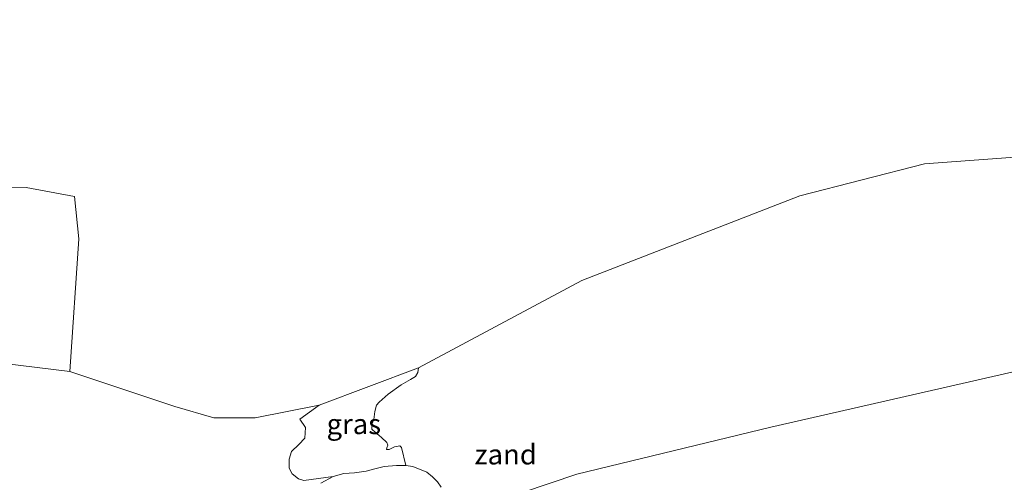
# Model space of a CAD drawing. Units: metres. Extents: x 159990 to 170008, y 432363 to 437328.
# Drawn here: x 163208 to 163331, y 433699 to 433756 of the extents above; entities that cross this region are included whole.
import ezdxf
from ezdxf.enums import TextEntityAlignment as Align

# ---------------------------------------------------------------- set-up
doc = ezdxf.new("R2010")
doc.units = ezdxf.units.M
for name, color, linetype, lineweight in [('B-ME-GW-KRUINLIJN-L-B1', 93, 'Continuous', 18), ('B-ME-IE-GRASLAND-GV-B6', 93, 'Continuous', 18), ('B-ME-IE-GRONDWERKLIJN-GROND_INGERICHT-GV-B6', 253, 'Continuous', 18), ('B-ME-IE-GRONDWERKLIJN-GROND_NIETINGERICHT-GV-B6', 253, 'Continuous', 18), ('B-ME-OB-BEKLEDING-GV-B6', 253, 'Continuous', 18), ('B-ME-OB-WATERLIJN-L-B1', 133, 'OB-WATERLIJN', 18), ('B-ME-OG-WATER-GV-B6', 153, 'Continuous', 18)]:
    doc.layers.add(name, color=color, linetype=linetype, lineweight=lineweight)
doc.styles.add('NLCS-ISO', font='NLCS-ISO.TTF')
doc.linetypes.add('OB-WATERLIJN', pattern='A,10,[32,NLCS.SHX,S=2,R=0,X=0,Y=0],-12', length=22)

msp = doc.modelspace()

# ---------------------------------------------------------------- linework, layer by layer
at = {"layer": 'B-ME-GW-KRUINLIJN-L-B1'}
for points in [[(163515.584, 433770.968, 7.608), (163500.042, 433764.86, 7.669), (163474.02, 433756.257, 7.891), (163451.705, 433747.369, 7.507), (163429.571, 433739.808, 7.669), (163413.035, 433738.586, 7.258), (163389.38, 433740.119, 7.352), (163367.149, 433740.499, 7.615), (163345.907, 433740.258, 7.817), (163320.612, 433738.411, 8.187), (163305.148, 433734.411, 7.998)], [(163305.148, 433734.411, 7.998), (163278.06, 433723.903, 7.951), (163257.803, 433713.101, 7.709), (163245.465, 433708.444, 7.581), (163237.524, 433706.864, 7.702), (163232.379, 433706.89, 7.595), (163227.524, 433708.264, 7.548), (163214.516, 433712.626, 7.743), (163189.479, 433715.7, 7.642), (163170.219, 433715.528, 7.431)]]:
    msp.add_polyline3d(points, dxfattribs=at)
at = {"layer": 'B-ME-IE-GRASLAND-GV-B6'}
msp.add_polyline3d([(163256.239, 433700.954, 6.391), (163255.041, 433700.948, 6.448), (163253.54, 433700.83, 6.529), (163252.373, 433700.544, 6.556), (163251.302, 433700.256, 6.579), (163249.857, 433700.035, 6.69), (163248.54, 433699.95, 6.693), (163247.217, 433699.579, 6.724), (163243.567, 433699.113, 6.549), (163242.887, 433699.295, 6.697), (163242.127, 433699.92, 6.764), (163241.729, 433700.649, 6.811), (163241.721, 433701.753, 6.818), (163242.004, 433702.718, 6.946), (163242.955, 433703.575, 6.953), (163243.691, 433704.355, 7.128), (163243.761, 433705.663, 7.33), (163243.075, 433706.721, 7.431), (163245.465, 433708.444, 7.581), (163257.803, 433713.101, 7.709), (163257.699, 433712.51, 7.719), (163257.425, 433712.022, 7.723), (163256.791, 433711.622, 7.702), (163255.648, 433710.978, 7.675), (163254.028, 433709.809, 7.638), (163252.926, 433708.829, 7.591), (163252.576, 433708.442, 7.547), (163252.388, 433707.683, 7.514), (163252.229, 433706.663, 7.46), (163252.031, 433706.17, 7.342), (163252.006, 433705.46, 7.187), (163252.462, 433705.046, 7.022), (163252.905, 433704.706, 6.998), (163253.202, 433704.435, 6.91), (163253.867, 433703.811, 6.819), (163253.982, 433703.488, 6.796), (163253.869, 433703.163, 6.779), (163253.832, 433702.946, 6.766), (163254.134, 433702.962, 6.752), (163254.803, 433703.273, 6.732), (163255.468, 433703.393, 6.732), (163255.692, 433703.205, 6.718), (163256.239, 433700.954, 6.391)], dxfattribs=at)
at = {"layer": 'B-ME-IE-GRONDWERKLIJN-GROND_INGERICHT-GV-B6'}
msp.add_polyline3d([(163345.907, 433740.258, 7.817), (163320.612, 433738.411, 8.187), (163305.148, 433734.411, 7.998), (163278.06, 433723.903, 7.951), (163257.803, 433713.101, 7.709), (163245.465, 433708.444, 7.581), (163237.524, 433706.864, 7.702), (163232.379, 433706.89, 7.595), (163227.524, 433708.264, 7.548), (163214.516, 433712.626, 7.743), (163215.616, 433729.083, 8.153), (163215.09, 433734.347, 8.106), (163209.073, 433735.448, 8.209), (163203.534, 433735.493, 8.35)], dxfattribs=at)
at = {"layer": 'B-ME-IE-GRONDWERKLIJN-GROND_NIETINGERICHT-GV-B6'}
for points in [[(163260.623, 433698.279, 5.869), (163260.146, 433698.916, 5.923), (163259.538, 433699.549, 6.031), (163258.807, 433700.122, 6.142), (163257.079, 433700.839, 6.32), (163256.239, 433700.954, 6.391), (163255.692, 433703.205, 6.718), (163255.468, 433703.393, 6.732), (163254.803, 433703.273, 6.732), (163254.134, 433702.962, 6.752), (163253.832, 433702.946, 6.766), (163253.869, 433703.163, 6.779), (163253.982, 433703.488, 6.796), (163253.867, 433703.811, 6.819), (163253.202, 433704.435, 6.91), (163252.905, 433704.706, 6.998), (163252.462, 433705.046, 7.022), (163252.006, 433705.46, 7.187), (163252.031, 433706.17, 7.342), (163252.229, 433706.663, 7.46), (163252.388, 433707.683, 7.514), (163252.576, 433708.442, 7.547), (163252.926, 433708.829, 7.591), (163254.028, 433709.809, 7.638), (163255.648, 433710.978, 7.675), (163256.791, 433711.622, 7.702), (163257.425, 433712.022, 7.723), (163257.699, 433712.51, 7.719), (163257.803, 433713.101, 7.709), (163278.06, 433723.903, 7.951), (163305.148, 433734.411, 7.998), (163320.612, 433738.411, 8.187), (163345.907, 433740.258, 7.817)], [(163214.516, 433712.626, 7.743), (163189.479, 433715.7, 7.642), (163170.219, 433715.528, 7.431), (163163.865, 433737.66, 7.414), (163163.57, 433739.013, 7.449), (163164.679, 433739.41, 7.459), (163168.606, 433739.837, 7.459), (163172.433, 433739.768, 7.477), (163178.039, 433739.355, 7.496), (163182.848, 433738.606, 7.524), (163188.285, 433735.969, 7.684), (163193.748, 433734.766, 8.05), (163198.649, 433735.083, 8.237), (163203.534, 433735.493, 8.35), (163209.073, 433735.448, 8.209), (163215.09, 433734.347, 8.106), (163215.616, 433729.083, 8.153), (163214.516, 433712.626, 7.743)], [(163189.479, 433715.7, 7.642), (163214.516, 433712.626, 7.743), (163227.524, 433708.264, 7.548), (163232.379, 433706.89, 7.595), (163237.524, 433706.864, 7.702), (163245.465, 433708.444, 7.581), (163243.075, 433706.721, 7.431), (163243.761, 433705.663, 7.33), (163243.691, 433704.355, 7.128), (163242.955, 433703.575, 6.953), (163242.004, 433702.718, 6.946), (163241.721, 433701.753, 6.818), (163241.729, 433700.649, 6.811), (163242.127, 433699.92, 6.764), (163242.887, 433699.295, 6.697), (163243.567, 433699.113, 6.549), (163247.217, 433699.579, 6.724), (163245.648, 433698.783, 6.542)], [(163339.08, 433714.278, 5.26), (163301.554, 433705.701, 5.26), (163277.431, 433699.877, 5.26), (163260.522, 433694.17, 5.26)]]:
    msp.add_polyline3d(points, dxfattribs=at)
at = {"layer": 'B-ME-OB-BEKLEDING-GV-B6'}
for points in [[(163247.217, 433699.579, 6.724), (163248.54, 433699.95, 6.693), (163249.857, 433700.035, 6.69), (163251.302, 433700.256, 6.579), (163252.373, 433700.544, 6.556), (163253.54, 433700.83, 6.529), (163255.041, 433700.948, 6.448), (163256.239, 433700.954, 6.391), (163257.079, 433700.839, 6.32), (163258.807, 433700.122, 6.142), (163259.538, 433699.549, 6.031), (163260.146, 433698.916, 5.923), (163260.623, 433698.279, 5.869)], [(163245.648, 433698.783, 6.542), (163247.217, 433699.579, 6.724)]]:
    msp.add_polyline3d(points, dxfattribs=at)
at = {"layer": 'B-ME-OB-WATERLIJN-L-B1'}
msp.add_polyline3d([(163262.857, 433631.857, 2.96), (163243.164, 433652.218, 5.26), (163238.712, 433659.984, 5.26), (163235.996, 433666.396, 5.26), (163232.675, 433672.216, 5.26), (163233.306, 433674.004, 5.26), (163234.419, 433676.071, 5.26), (163236.056, 433678.193, 5.26), (163238.131, 433680.203, 5.26), (163239.683, 433682.158, 5.26), (163242.461, 433685.133, 5.26), (163251.236, 433689.91, 5.26), (163260.522, 433694.17, 5.26), (163277.431, 433699.877, 5.26), (163301.554, 433705.701, 5.26), (163339.08, 433714.278, 5.26)], dxfattribs=at)
at = {"layer": 'B-ME-OG-WATER-GV-B6'}
msp.add_polyline3d([(163260.522, 433694.17, 5.26), (163277.431, 433699.877, 5.26), (163301.554, 433705.701, 5.26), (163339.08, 433714.278, 5.26)], dxfattribs=at)

# ---------------------------------------------------------------- texts
at = {"layer": 'B-ME-IE-GRASLAND-GV-B6', "ltscale": 0.2, "style": 'NLCS-ISO'}
msp.add_text('gras', height=2.5, dxfattribs=at).set_placement((163249.762, 433706.107), align=Align.MIDDLE_CENTER)
at = {"layer": 'B-ME-IE-GRONDWERKLIJN-GROND_NIETINGERICHT-GV-B6', "ltscale": 0.2, "style": 'NLCS-ISO'}
msp.add_text('zand', height=2.5, dxfattribs=at).set_placement((163268.6172, 433702.341), align=Align.MIDDLE_CENTER)

doc.saveas('drawing.dxf')
